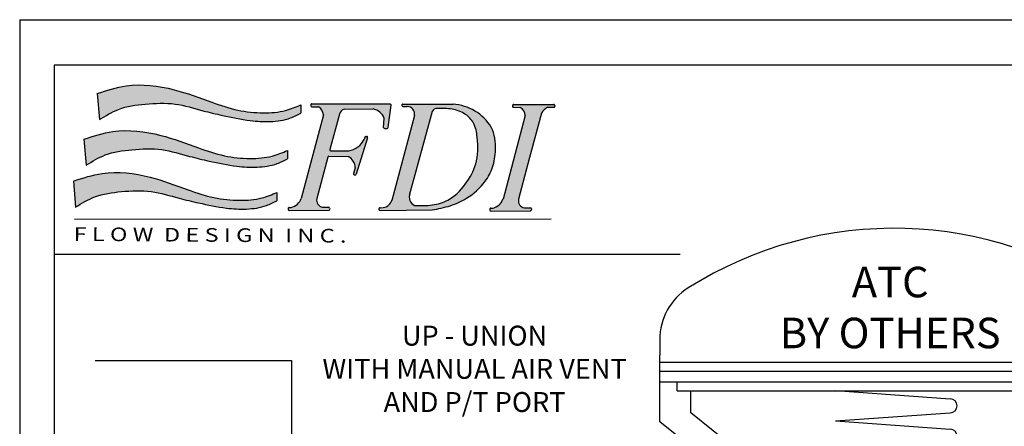
# Model space of a CAD drawing. Extents: x -0.5 to 14.5, y -0.5 to 11.1.
# Drawn here: x 3.7 to 7.7, y 9.4 to 11.1 of the extents above; entities that cross this region are included whole.
import ezdxf

# ---------------------------------------------------------------- set-up
doc = ezdxf.new("R2010")
doc.units = 0
doc.header["$MEASUREMENT"] = 0
doc.layers.get('0').update_dxf_attribs({"linetype": 'CONTINUOUS'})

# ---------------------------------------------------------------- blocks, each defined once
blk = doc.blocks.new('A$C77A21B11')
h = blk.add_hatch(color=7)
edge = h.paths.add_edge_path()
edge.add_spline(control_points=[(2.090395369064105, 1.277403411555597), (2.044367598712753, 1.258193591949376), (1.935073026243476, 1.2125791942706), (1.735517440448856, 1.199046304045574), (1.505432325378443, 1.221313894669139), (1.234692988801424, 1.313212689880698), (0.9071421959264789, 1.438656861627059), (0.5350771418209952, 1.484555679386682), (0.3065845593563807, 1.410071159872775), (0.2191245153940891, 1.381560740493164)], knot_values=[0, 0, 0, 0, 0.02950215764198871, 0.07005391922721432, 0.1171187509753372, 0.1662890360065873, 0.2390860463490184, 0.3266688346767608, 0.3809825029892561, 0.3809825029892561, 0.3809825029892561, 0.3809825029892561], degree=3, periodic=0)
edge.add_line((0.2191245153940891, 1.381560740493163), (0.2390383393721791, 1.142495441745458))
edge.add_spline(control_points=[(0.2390383393721791, 1.142495441745458), (0.2961348998318911, 1.177765232307463), (0.4249332488590483, 1.257326781345522), (0.6685887905239127, 1.288735132338378), (0.9328677579143587, 1.30198771827418), (1.164687907343279, 1.227628842371223), (1.393919929875274, 1.175359354426515), (1.599897343457844, 1.130917801959727), (1.810552603275433, 1.119001765372062), (1.971575059641793, 1.141052159567201), (2.058443770995598, 1.185491637798896), (2.08955406741844, 1.201406750606701)], knot_values=[0, 0, 0, 0, 0.03949243179994458, 0.08908697781348435, 0.1434611444257818, 0.1955410355047008, 0.2321281873812656, 0.2835675311233651, 0.32035886427946, 0.357449371963094, 0.3781439467629726, 0.3781439467629726, 0.3781439467629726, 0.3781439467629726], degree=3, periodic=0)
edge.add_line((2.08955406741844, 1.2014067506067), (2.090395369064105, 1.277403411555595))
for points in [[(2.444922791185462, 1.192517315727945, -0.1895742981082453), (2.488204234468931, 1.239654261637686), (2.754410493762041, 1.240325794379508, -0.2739344636649073), (2.856614677088555, 1.153550428220701), (2.851849072205166, 1.070243700604086, 0.4394144821925293), (2.862208439389672, 1.059579278590039), (2.88489146643591, 1.060217414106331, 0.3703157542543338), (2.894622158880431, 1.069056844573918), (2.920248298821988, 1.274591104517866, 0.4506558252076781), (2.910246317660285, 1.28593174593671), (2.192965053893605, 1.286821274880987, 0.5166443884197317), (2.183423045503488, 1.273406906762115, 0.4977833231070908), (2.193098863899952, 1.260533574900959), (2.251406885011484, 1.260386895816234, -0.2567416570935511), (2.298192488397909, 1.185198302334037), (2.094788008463063, 0.417999116305527, -0.2393074155158887), (2.002800456049901, 0.3348912713532197), (1.983935256637675, 0.334753139402288, 0.4203199450168886), (1.973921104883601, 0.3243775702038061), (1.974133503743655, 0.3168276862619681, 0.4087571383625532), (1.98431701758966, 0.3070199066042161), (2.346731564482855, 0.3104484664138667, 0.4653857692395108), (2.356563335797016, 0.3223563835394341), (2.355325135809728, 0.3291238144741104, 0.3642227628103487), (2.345324002403672, 0.337399246204777), (2.291098943655971, 0.3370022075628789, -0.4272544241428916), (2.236732203845271, 0.4167967584503511), (2.339173376221854, 0.7984937618517787, -0.3420041895421212), (2.349016790786209, 0.8059693774002472), (2.526349800060672, 0.8042768771721871, -0.2630914535766057), (2.591264229084352, 0.6997347228353537), (2.574784017464452, 0.6470351847930029, 0.5844420187146294), (2.586831851079921, 0.634224421551906, 0.4096665744936089), (2.5993277732506, 0.6408864819369224), (2.703570919598722, 0.9739005204297513, 0.5835823885082195), (2.691551826137644, 0.9867208294525422, 0.4133063915840709), (2.678937507218649, 0.9800916358954019), (2.672876765490674, 0.9607109206093742, -0.2415385488775864), (2.531356021502258, 0.8563547504034119), (2.367452417673594, 0.8543848173130488, -0.4970125400740721), (2.357584033126408, 0.8670920842654528)], [(4.302927911288886, 1.200243931350445, -0.1951864493242815), (4.36018113934884, 1.255289997121553), (4.414133033595914, 1.255246014295215, 0.4925288072534071), (4.423896693173958, 1.267922755351564, 0.5055626909425353), (4.414276293085765, 1.281024121342456), (4.047462705354418, 1.281479021421307, 0.4228408940425178), (4.037362145659467, 1.271103189464959), (4.037533858534565, 1.264999520744059, 0.4052672623889698), (4.047596515360762, 1.25519132144127), (4.105904536472306, 1.255044642356536, -0.2567416570936757), (4.152690139858721, 1.179856048874287), (3.949285659923921, 0.4126568628459688, -0.2393074155161709), (3.857298107510704, 0.3295490178935302), (3.838432908098511, 0.3294108859426093, 0.4203199450178545), (3.828418756344409, 0.3190353167441205), (3.828631155204466, 0.311485432802274, 0.4087571383626223), (3.838814669050472, 0.3016776531445196), (4.201229215943663, 0.3051062129541773, 0.465385769241092), (4.211060987257841, 0.3170141300797725), (4.209822787270535, 0.3237815610144402, 0.3642227628098317), (4.199821653864478, 0.3320569927450875), (4.145596595116831, 0.3316599541031806, -0.427254424141592), (4.091229855306007, 0.4114545049903201), (4.193671027682669, 0.7931515083920964), (4.212081684587236, 0.8617498308057581)]]:
    blk.add_hatch(color=7).paths.add_polyline_path(points)
h = blk.add_hatch(color=7)
edge = h.paths.add_edge_path()
edge.add_spline(control_points=[(3.297390007086261, 0.3127772215840459), (3.353460120288659, 0.3233792312309252), (3.46346969890002, 0.3441803772795549), (3.637487430914408, 0.4221935177643079), (3.775999633620316, 0.5455793443762378), (3.862570620479538, 0.707056744972256), (3.889044305241093, 0.8789826725261332), (3.872228296280408, 1.010138347642876), (3.841075924971118, 1.072299152788879)], knot_values=[0, 0, 0, 0, 0.03383553920588556, 0.0663853378838751, 0.1122657610605347, 0.1412277660317284, 0.173397428628846, 0.215129509784592, 0.215129509784592, 0.215129509784592, 0.215129509784592], degree=3, periodic=0)
edge.add_arc((3.463025830992951, 0.8407401289652621), 0.4433299618467404, 31.48783760343405, 86.59276022775191)
edge.add_line((3.489374042742393, 1.2832864280218), (3.028775258523007, 1.285800120617412))
edge.add_arc((3.028779197703475, 1.275708085910363), 0.01009203547583011, 90.02236401386074, 191.8203603075695)
edge.add_arc((3.0288797992644, 1.27213212458411), 0.0100920354758301, 171.402563207052, 270.4438262439965)
edge.add_line((3.028957973703139, 1.262040391888356), (3.068380089026335, 1.26234577073975))
edge.add_arc((3.066659117913897, 1.192278558212203), 0.07008834434447941, -9.586031419211793, 88.59300011507639, ccw=False)
edge.add_line((3.135768795269378, 1.180606861301657), (2.928837629844454, 0.4086987674453219))
edge.add_arc((2.836195799149106, 0.4277581478797593), 0.09458207429069224, 276.67875333018355, 348.37463568181715, ccw=False)
edge.add_line((2.847195924907577, 0.3338179221485644), (2.818280279253917, 0.3330044460445741))
edge.add_arc((2.818564083494966, 0.3229164018734686), 0.01009203547583007, 91.61146175719432, 194.7182828994177)
edge.add_arc((2.818692798514639, 0.3183411256222319), 0.01009203547583028, 168.5046406146555, 270.5420147638881)
edge.add_line((2.818788267163228, 0.3082495417137192), (3.297390007086241, 0.3127772215840421))
edge = h.paths.add_edge_path(flags=16)
edge.add_spline(control_points=[(3.334816239812305, 1.243871190497209), (3.339100487693852, 1.243983486527237), (3.387637982637386, 1.245177662900813), (3.480778669800369, 1.245212351194168), (3.601956979634458, 1.203335805019123), (3.692752235900553, 1.10819501725663), (3.720446219866446, 0.943166903898808), (3.720087765036951, 0.7415884186308261), (3.607557942094527, 0.5426261198743756), (3.470507087398026, 0.400107685758968), (3.296066621716641, 0.349567092829103), (3.191502113651712, 0.3509130365302529), (3.13636308778036, 0.3524811161646859)], knot_values=[0.003593899897172126, 0.003593899897172126, 0.003593899897172126, 0.003593899897172126, 0.006140952143845191, 0.03244012932138601, 0.05865704795373963, 0.08008315662756704, 0.1069613308528137, 0.155476691177866, 0.1969698179832202, 0.2398294089289316, 0.269195456193872, 0.3019089080407283, 0.3019089080407283, 0.3019089080407283, 0.3019089080407283], degree=3, periodic=0)
edge.add_arc((3.173718072147761, 0.431312818982976), 0.08723435232933424, 157.8141538717722, 244.6457208600381, ccw=False)
edge.add_line((3.092942211469902, 0.4642535621146915), (3.29708243922782, 1.217735550081416))
edge.add_arc((3.341173741606639, 1.194385186420266), 0.04989270917246669, 84.13115161086517, 152.0947014661105, ccw=False)
h = blk.add_hatch(color=7)
edge = h.paths.add_edge_path()
edge.add_spline(control_points=[(1.967884100620118, 0.8581448746918863), (1.921856330268763, 0.8389350550856651), (1.812561757799489, 0.7933206574068912), (1.613006172004866, 0.7797877671818618), (1.382921056934457, 0.8020553578054361), (1.112181720357427, 0.8939541530169883), (0.784630927482489, 1.019398324763344), (0.4125658733770088, 1.065297142522965), (0.1840732909123979, 0.9908126230090684), (0.09661324695010265, 0.9623022036294593)], knot_values=[0, 0, 0, 0, 0.02950215764198871, 0.07005391922721432, 0.1171187509753372, 0.1662890360065871, 0.2390860463490215, 0.3266688346767569, 0.3809825029892553, 0.3809825029892553, 0.3809825029892553, 0.3809825029892553], degree=3, periodic=0)
edge.add_line((0.09661324695010265, 0.9623022036294593), (0.1165270709281891, 0.7232369048817464))
edge.add_spline(control_points=[(0.1165270709281927, 0.7232369048817482), (0.1736236313879083, 0.7585066954437529), (0.302421980415069, 0.8380682444818053), (0.546077522079937, 0.869476595474671), (0.8103564894703794, 0.8827291814104719), (1.042176638899296, 0.8083703055075091), (1.271408661431284, 0.7561008175628121), (1.477386075013857, 0.7116592650960225), (1.688041334831443, 0.6997432285083498), (1.849063791197811, 0.7217936227034869), (1.935932502551612, 0.7662331009351924), (1.967042798974454, 0.7821482137429996)], knot_values=[0, 0, 0, 0, 0.03949243179994771, 0.08908697781348399, 0.143461144425785, 0.1955410355047006, 0.2321281873812652, 0.2835675311233646, 0.3203588642794596, 0.3574493719630936, 0.3781439467629729, 0.3781439467629729, 0.3781439467629729, 0.3781439467629729], degree=3, periodic=0)
edge.add_line((1.96704279897445, 0.7821482137429978), (1.967884100620118, 0.8581448746918845))
h = blk.add_hatch(color=7)
edge = h.paths.add_edge_path()
edge.add_spline(control_points=[(1.871270839751631, 0.4731490946727774), (1.825243069400276, 0.4539392750665598), (1.715948496930999, 0.4083248773877894), (1.516392911136375, 0.3947919871627441), (1.286307796065962, 0.4170595777863237), (1.015568459488939, 0.5089583729978884), (0.6880176666139945, 0.6344025447442423), (0.3159526125085144, 0.6803013625038545), (0.08746003004390701, 0.6058168429899542), (-1.391838466702211e-08, 0.5773064236103451)], knot_values=[0, 0, 0, 0, 0.02950215764198838, 0.07005391922721421, 0.1171187509753408, 0.1662890360065875, 0.2390860463490219, 0.3266688346767607, 0.3809825029892557, 0.3809825029892557, 0.3809825029892557, 0.3809825029892557], degree=3, periodic=0)
edge.add_line((-1.391838466702211e-08, 0.5773064236103469), (0.01991381005970538, 0.3382411248626447))
edge.add_spline(control_points=[(0.01991381005970538, 0.3382411248626429), (0.07701037051942095, 0.3735109154246459), (0.2058087195465781, 0.4530724644626911), (0.4494642612114426, 0.4844808154555711), (0.7137432286018885, 0.4977334013913683), (0.9455633780308048, 0.4233745254884056), (1.17479540056279, 0.3711050375436908), (1.380772814145367, 0.3266634850769154), (1.591428073962955, 0.3147474484892463), (1.752450530329316, 0.3367978426843816), (1.839319241683114, 0.3812373209160818), (1.870429538105949, 0.3971524337238854)], knot_values=[0, 0, 0, 0, 0.0394924317999473, 0.08908697781348024, 0.1434611444257848, 0.1955410355047006, 0.2321281873812619, 0.2835675311233647, 0.3203588642794596, 0.3574493719630936, 0.378143946762969, 0.378143946762969, 0.378143946762969, 0.378143946762969], degree=3, periodic=0)
edge.add_line((1.870429538105949, 0.3971524337238872), (1.871270839751634, 0.4731490946727774))
at = {"color": 7}
for p, q in [((0.2191245153940891, 1.381560740493168), (0.2390383393721791, 1.142495441745458)), ((2.090395369064105, 1.277403411555597), (2.08955406741844, 1.201406750606701)), ((2.182864494198657, 1.276445442924615), (2.183036207073755, 1.270341774203725)), ((2.192965053893602, 1.286821274880987), (2.910246317660281, 1.28593174593671)), ((2.894622158880431, 1.069056844573918), (2.920248298821988, 1.274591104517857)), ((3.018691153532369, 1.275424281669318), (3.018791755093314, 1.271848320343079)), ((3.028775258522746, 1.285800120617413), (3.489374042742458, 1.2832864280218)), ((4.037362145659468, 1.271103189464926), (4.037533858534566, 1.264999520744037)), ((4.04746270535443, 1.281479021421307), (4.414276293085777, 1.281024121342456)), ((4.424353393508046, 1.270711118276827), (4.424230876798958, 1.265117071067222)), ((2.298855549182733, 1.187699229032242), (2.094788008463052, 0.4179991163054915)), ((2.193098863899955, 1.260533574900959), (2.251406885011491, 1.260386895816234)), ((2.444922791185455, 1.192517315727921), (2.357584033126408, 0.8670920842654475)), ((2.488204234468899, 1.239654261637686), (2.754410493762059, 1.240325794379508)), ((3.135768795269382, 1.180606861301671), (2.925948529313342, 0.3979216567121444)), ((3.028957973703132, 1.262040391888356), (3.068380089026245, 1.262345770739749)), ((3.297082439227822, 1.217735550081421), (3.087360989482661, 0.4436532606238117)), ((4.15269013985872, 1.179856048874283), (3.949285659923877, 0.4126568628458021)), ((4.04759651536078, 1.25519132144127), (4.105904536472298, 1.255044642356536)), ((4.302927911288851, 1.200243931350315), (4.212081684587236, 0.8617498308057581)), ((4.36018113934885, 1.255289997121553), (4.41413303359592, 1.255246014295215)), ((2.851849072205166, 1.07024370060409), (2.856614677088555, 1.153550428220703)), ((2.862208439389665, 1.059579278590039), (2.884891466435917, 1.060217414106331)), ((0.09661324695010265, 0.962302203629454), (0.1165270709281927, 0.7232369048817446)), ((2.703570919598725, 0.9739005204297619), (2.5993277732506, 0.6408864819369242)), ((2.678937507218649, 0.9800916358953966), (2.672876765490631, 0.9607109206092428)), ((2.68887786072418, 0.9871668265214666), (2.694248038022828, 0.9870026909221643)), ((1.967884100620118, 0.8581448746918827), (1.967042798974454, 0.7821482137429943)), ((2.367452417673572, 0.8543848173130488), (2.531356021502251, 0.8563547504034119)), ((4.212081684587236, 0.8617498308057581), (4.193671027682669, 0.7931515083920964)), ((2.339173376221858, 0.7984937618517858), (2.236732203845207, 0.4167967584501184)), ((2.349016790786191, 0.8059693774002472), (2.526349800060665, 0.8042768771721871)), ((4.193671027682669, 0.7931515083920964), (4.091229855306036, 0.4114545049904308)), ((2.591264229084352, 0.6997347228353554), (2.574784017464452, 0.6470351847930047)), ((2.584183486163205, 0.633933695233381), (2.589464006867942, 0.6338119722436417)), ((-1.391838466702211e-08, 0.5773064236103487), (0.01991381005970538, 0.3382411248626394)), ((1.871270839751631, 0.4731490946727774), (1.870429538105949, 0.3971524337238908)), ((1.973921104883601, 0.3243775702038114), (1.974133503743655, 0.3168276862619805)), ((1.983935256637704, 0.334753139402288), (2.002800456049886, 0.3348912713532197)), ((1.984317017589639, 0.3070199066042161), (2.346731564482848, 0.3104484664138667)), ((2.291098943656007, 0.3370022075628789), (2.345324002403679, 0.337399246204777)), ((2.355325135809725, 0.3291238144741317), (2.356563335797016, 0.3223563835394376)), ((2.80847603932386, 0.3226325976324169), (2.808604754343552, 0.3180573213811808)), ((2.81828027925393, 0.3330044460445745), (2.847195924907609, 0.3338179221485653)), ((2.818788267163228, 0.3082495417137192), (3.297390007086261, 0.3127772215840423)), ((3.828418756344409, 0.3190353167441202), (3.828631155204466, 0.3114854328022911)), ((3.838432908098515, 0.3294108859426093), (3.857298107510715, 0.3295490178935303)), ((3.838814669050464, 0.3016776531445196), (4.201229215943659, 0.3051062129541773)), ((4.145596595116835, 0.3316599541031806), (4.19982165386449, 0.3320569927450876)), ((4.209822787270536, 0.3237815610144352), (4.211060987257845, 0.3170141300797482)), ((0.01106236945055983, 0.2286212290479099), (4.391597425135643, 0.2311380369371001))]:
    blk.add_line(p, q, dxfattribs=at)
for centre, radius, start, end in [((2.192952538369763, 1.27672924716566), 0.01009203547583008, 89.92894526776523, 181.6114617571797), ((2.193124251244861, 1.270625578444752), 0.01009203547583008, 181.6114617571151, 269.8558676043083), ((2.910233802136442, 1.275839718221383), 0.01009203547583008, 352.8930016906717, 89.92894526776551), ((3.028779197703475, 1.275708085910363), 0.01009203547583008, 90.02236401535679, 181.6114617571797), ((3.028879799264402, 1.272132124584124), 0.01009203547583008, 181.6114617571367, 270.4438262439847), ((3.463025830992951, 0.8407401289652618), 0.4433299618467406, 31.4878376034441, 86.59276022773197), ((4.047450189830574, 1.271386993705971), 0.01009203547583008, 89.92894526776523, 181.6114617571797), ((4.414263777561921, 1.270932093627129), 0.01009203547583008, 358.7453505407923, 89.92894526776489), ((2.206411445768033, 1.180238469936974), 0.09191495919399736, 3.093245738206373, 60.69008439212011), ((2.526491096975857, 1.161059900085533), 0.08742400990811933, 115.9728042126687, 158.9105008662748), ((2.732261730307098, 1.110663121556778), 0.1315407786434206, 19.02848034025758, 80.30639001535545), ((3.066659117913897, 1.192278558212203), 0.07008834434447934, 350.4139685808753, 88.59300011521633), ((3.341173741606639, 1.194385186420266), 0.04989270917246657, 85.52211898666476, 152.0947014661077), ((4.047621902705671, 1.265283324985073), 0.01009203547583008, 181.6114617571151, 269.8558676043083), ((4.060909097228841, 1.174896216477284), 0.09191495919399736, 3.093245738200831, 60.69008439211405), ((4.399372930108477, 1.157229269276515), 0.1056025700844715, 111.7850372663109, 155.9630375484305), ((4.414141260852851, 1.265338046417515), 0.01009203547583008, 269.9532911717525, 358.7453505408374), ((2.861924635148611, 1.069667322761145), 0.01009203547583008, 176.7259333133192, 271.6114617571797), ((2.884607662194863, 1.070305458277435), 0.01009203547583008, 271.6114617571797, 352.8930016906752), ((2.500405982424457, 1.046465580813827), 0.1926136878787545, 279.2466307613445, 333.5628525693185), ((2.688569548907321, 0.9770795016100244), 0.01009203547583008, 88.24934079240298, 162.6344804924), ((2.693939726205969, 0.9769153660107115), 0.01009203547583008, 342.6183517588694, 88.24934079239353), ((2.367331131756643, 0.8644761239564787), 0.01009203547583008, 164.9767861895641, 270.68859631573), ((2.348920474852058, 0.795877801542817), 0.01009203547583008, 89.45317470237755, 164.9767861895651), ((2.466342923749956, 0.6945911264779063), 0.1250271534905023, 2.357804277009453, 61.31781441487984), ((2.584416059153124, 0.6440230505076237), 0.01009203547583008, 162.6344804923779, 268.6794903220094), ((2.589696579857844, 0.6439013275178826), 0.01009203547583008, 268.6794903220535, 342.6183517588688), ((3.173718072147761, 0.4313128189829758), 0.08723435232933419, 157.8141538718535, 244.6457208600323), ((1.966945095375969, 0.4670395507530625), 0.1369261649115925, 285.1804024911009, 339.0132282014657), ((2.302082731157181, 0.4029040646849165), 0.0668109149765612, 167.9983136141784, 260.5375554328089), ((2.836195799149106, 0.427758147879759), 0.09458207429069194, 276.6787533302216, 348.3746356817741), ((3.82144274683678, 0.4616972972933748), 0.1369261649115925, 285.1804024911009, 339.0132282014657), ((4.156580382617992, 0.397561811225227), 0.0668109149765612, 167.9983136141784, 260.5375554328089), ((1.984009149054685, 0.3246613744448563), 0.01009203547583008, 90.41951511877477, 181.6114617571797), ((1.984221547914743, 0.3171114905030166), 0.01009203547583008, 181.6114617571209, 270.5420205908571), ((2.345397894820643, 0.3273074812473435), 0.01009203547583008, 10.36841410958377, 90.41951511877329), ((2.346636094807955, 0.3205400503126654), 0.01009203547583008, 270.5420205908563, 10.3684141094902), ((2.818564083494966, 0.3229164018734707), 0.01009203547583008, 91.61146175717973, 181.6114617572498), ((2.81869279851464, 0.3183411256222346), 0.01009203547583008, 181.6114617572215, 270.542014763882), ((3.838506800515514, 0.3193191209851669), 0.01009203547583008, 90.41951511877477, 181.6114617571797), ((3.838719199375571, 0.3117692370433272), 0.01009203547583008, 181.6114617571209, 270.5420205908571), ((4.199895546281489, 0.3219652277876541), 0.01009203547583008, 10.36841410958377, 90.41951511877329), ((4.201133746268763, 0.3151977968529778), 0.01009203547583008, 270.5420205908563, 10.3684141094902)]:
    blk.add_arc(centre, radius, start, end, dxfattribs=at)
for points in [[(0.2191245153940891, 1.381560740493164), (0.4840561390001028, 1.451734506800474), (0.9246403676443293, 1.417089091358681), (1.273300929165217, 1.301456833434555), (1.510823690316681, 1.229738218961229), (1.747024119678414, 1.205022924293784), (1.950526366938426, 1.226428261050391), (2.090395369064105, 1.277403411555597)], [(0.2390383393721791, 1.142495441745458), (0.4147511537661401, 1.236502518670441), (0.6603565529803959, 1.284518477735341), (0.9347281896860125, 1.28538632244083), (1.190269650631823, 1.224064810501452), (1.369834196752617, 1.181159064514524), (1.624990489032889, 1.133528674655103), (1.810446213573403, 1.125043825657468), (1.994746409581509, 1.157633143955971), (2.08955406741844, 1.201406750606701)], [(0.09661324695010265, 0.9623022036294593), (0.3615448705561342, 1.032475969936764), (0.8021290992003252, 0.9978305544949713), (1.15078966072123, 0.882198296570845), (1.388312421872691, 0.8104796820975224), (1.624512851234424, 0.7857643874300742), (1.828015098494436, 0.8071697241866822), (1.967884100620118, 0.8581448746918863)], [(0.1165270709281927, 0.7232369048817482), (0.2922398853221679, 0.8172439818067314), (0.5378452845364095, 0.8652599408716313), (0.8122169212420438, 0.8661277855771203), (1.067758382187836, 0.8048062736377428), (1.247322928308627, 0.761900527650818), (1.502479220588899, 0.7142701377913987), (1.687934945129417, 0.7057852887937575), (1.872235141137523, 0.7383746070922612), (1.967042798974454, 0.7821482137429996)], [(-1.391838466702211e-08, 0.5773064236103451), (0.2649316096876255, 0.6474801899176494), (0.7055158383318378, 0.612834774475866), (1.054176399852743, 0.4972025165517397), (1.291699161004185, 0.4254839020784136), (1.527899590365937, 0.4007686074109618), (1.731401837625949, 0.4221739441675769), (1.871270839751631, 0.4731490946727774)], [(0.01991381005970538, 0.3382411248626429), (0.1956266244536806, 0.4322482017876226), (0.4412320236679044, 0.480264160852526), (0.7156036603735565, 0.4811320055580151), (0.9711451213193492, 0.4198104936186322), (1.150709667440122, 0.3769047476317038), (1.405865959720412, 0.3292743577722899), (1.591321684260929, 0.3207895087746522), (1.775621880269036, 0.3533788270731577), (1.870429538105949, 0.3971524337238854)]]:
    blk.add_spline(points, degree=3, dxfattribs=at)
for points, knots in [([(3.13636308778036, 0.3524811161646859), (3.191502113651712, 0.3509130365302529), (3.296066621716641, 0.349567092829103), (3.470507087398026, 0.400107685758968), (3.607557942094527, 0.5426261198743756), (3.720087765036951, 0.7415884186308261), (3.720446219866446, 0.943166903898808), (3.692752235900553, 1.10819501725663), (3.601956979634458, 1.203335805019123), (3.480778669800369, 1.245212351194168), (3.387637982637386, 1.245177662900813), (3.339100487693852, 1.243983486527237), (3.334816239812305, 1.243871190497209)], [0.003593899897172107, 0.003593899897172107, 0.003593899897172107, 0.003593899897172107, 0.03630735174402844, 0.06567339900896885, 0.1085329899546802, 0.1500261167600344, 0.1985414770850867, 0.2254196513103334, 0.2468457599841608, 0.2730626786165144, 0.2993618557940552, 0.3019089080407283, 0.3019089080407283, 0.3019089080407283, 0.3019089080407283]), ([(3.297390007086261, 0.3127772215840459), (3.353460120288659, 0.3233792312309252), (3.46346969890002, 0.3441803772795549), (3.637487430914408, 0.4221935177643079), (3.775999633620316, 0.5455793443762378), (3.862570620479538, 0.707056744972256), (3.889044305241093, 0.8789826725261332), (3.872228296280408, 1.010138347642876), (3.841075924971118, 1.072299152788879)], [0, 0, 0, 0, 0.03383553920588556, 0.0663853378838751, 0.1122657610605347, 0.1412277660317284, 0.173397428628846, 0.215129509784592, 0.215129509784592, 0.215129509784592, 0.215129509784592])]:
    blk.add_open_spline(points, degree=3, knots=knots, dxfattribs=at)
at = {"color": 7, "oblique": 359.9999999999959, "width": 1.264786057525198}
blk.add_text('F L O W  D E S I G N  I N C .', height=0.1254683530878221, rotation=359.6390676854014, dxfattribs=at).set_placement((0.001733269835245466, 0.02765719855430149))
blk = doc.blocks.new('A$C8014')
for p, q in [((1.555934841707611, 1.464331746967558), (1.555934841707611, 1.32611698734916)), ((0.02113036788965772, 1.400484695334776), (0.02113036788965417, 1.349552719888756)), ((0.02113036788965061, 1.131428255390848), (0.02113036788965417, 1.349552719888756)), ((0.02113036788965061, 1.32611698734916), (1.555934841707611, 1.32611698734916)), ((1.555934841707611, 1.13142825539084), (1.555934841707611, 1.32611698734916)), ((0.02113036788965061, 1.296822294791071), (1.555934841707611, 1.29682229479107)), ((0.02113036788965061, 1.261668642214474), (1.555934841707611, 1.261668642214474)), ((0.07798810682190904, 1.232373949656385), (0.0779881068219126, 1.261668642214474)), ((1.502816889134031, 1.232373949656385), (1.502816889134031, 1.261668642214474)), ((0.07798810682191615, 1.232373949656385), (1.502816889134031, 1.232373949656385)), ((0.1225199856422989, 1.160496832707976), (0.1225199856422954, 1.232373949656385)), ((0.5964815599645164, 1.233556966940793), (0.9721373109318279, 1.206471943608334)), ((1.454545223954966, 1.160496832707973), (1.454545223954966, 1.232373949656385)), ((0.5964815599645164, 1.134045077219886), (0.9721373109318279, 1.161130100552346)), ((0.3517489071736257, 0.8671692593087172), (0.02113036788965061, 1.131428255390848)), ((0.4013416988292668, 0.9376383500219845), (0.1225199856422989, 1.160496832707976)), ((0.5964815599645164, 1.134045077219886), (0.9721373109318279, 1.106960053887428)), ((1.175723510767998, 0.9376383500219845), (1.454545223954966, 1.160496832707973)), ((1.225316302423639, 0.8671692593087172), (1.555934841707611, 1.13142825539084)), ((0.5964815599645164, 1.03453318749898), (0.9721373109318279, 1.061618210831439)), ((0.5964815599645164, 1.035473129946485), (0.9721373109318279, 1.008388106614027)), ((0.8372070970919196, 0.937638350021984), (0.4013416988292668, 0.9376383500219845)), ((0.6197422355153535, 0.937638350021984), (0.9721373109318279, 0.9630462635580379)), ((0.7398581125053454, 0.937638350021984), (1.175723510767998, 0.9376383500219845)), ((0.8372070970919161, 0.8671692593087172), (0.3517489071736257, 0.8671692593087172)), ((0.5733787919290023, 0.8299974659111644), (0.5733787919290059, 0.8671692593087177)), ((0.7398581125053489, 0.8671692593087172), (1.225316302423639, 0.8671692593087172)), ((1.004095829163973, 0.8299974659111635), (1.004095829163969, 0.8671692593087172)), ((0.349437726719934, 0.7863950914051063), (0.1656676945619253, 0.7863950914051063)), ((0.1656676945619253, 0.7863950914051063), (0.1656676945619253, 0.2867202338113355)), ((0.349437726719934, 0.2867202338113355), (0.349437726719934, 0.7863950914051063)), ((1.22679411634018, 0.7863950914051063), (1.22679411634018, 0.2867202338113355)), ((1.410564148498189, 0.7863950914051063), (1.22679411634018, 0.7863950914051063)), ((1.410564148498189, 0.2867202338113355), (1.410564148498189, 0.7863950914051063)), ((0.3506805047527912, 0.7499974659111643), (0.493378791929004, 0.7499974659111643)), ((1.084095829163971, 0.7499974659111648), (1.22679411634018, 0.7499974659111643)), ((0.1904716645382436, 0.6817578847755943), (0.3246337567436193, 0.6817578847755943)), ((1.251598086316498, 0.6817578847755943), (1.385760178521874, 0.6817578847755943)), ((0.1904716645382436, 0.4028054857127135), (0.3246337567436193, 0.4028054857127135)), ((1.251598086316498, 0.4028054857127135), (1.385760178521874, 0.4028054857127135)), ((0.3506805047527912, 0.3192804286761906), (0.5053152333949988, 0.3192804286761901)), ((1.07215938769798, 0.3192804286761901), (1.22679411634018, 0.3192804286761906)), ((0.1656676945619253, 0.2867202338113355), (0.349437726719934, 0.2867202338113355)), ((1.22679411634018, 0.2867202338113355), (1.410564148498189, 0.2867202338113355)), ((0.5733787919290094, 0.2401759321849735), (0.5733787919290023, 0.1913421966150626)), ((1.004095829163973, 0.240175932184973), (1.004095829163973, 0.1913421966150626)), ((0.5369811664350586, 0.1913421966150626), (1.036656024028829, 0.1913421966150626)), ((0.5369811664350586, 0.007572164457053887), (0.5369811664350586, 0.1913421966150626)), ((0.6416183730645706, 0.1665382266387443), (0.6416183730645706, 0.03237613443336862)), ((0.9205707721274514, 0.1665382266387443), (0.9205707721274514, 0.03237613443336862)), ((1.036656024028829, 0.1913421966150626), (1.036656024028829, 0.007572164457053887)), ((1.036656024028829, 0.007572164457053887), (0.5369811664350586, 0.007572164457053887))]:
    blk.add_line(p, q)
for centre, radius, start, end in [((0.7885326047986325, 0.502681549942519), 1.262071460084319, 54.44223670211298, 122.2924600651851), ((0.221130367889657, 1.400484695334769), 0.2, 122.292460065185, 179.9999999999978), ((1.475934841707616, 1.464331746967558), 0.08, 0, 54.44223670211273), ((0.9721373109318279, 1.18380102208034), 0.02267092152799434, 270, 90), ((0.9721373109318279, 1.084289132359433), 0.02267092152799434, 270, 90), ((0.9721373109318279, 0.985717185086032), 0.02267092152799434, 270, 90), ((0.493378791929004, 0.8299974659111644), 0.08, 270, 0), ((1.084095829163971, 0.8299974659111649), 0.08, 180.000000000001, 270), ((0.2609088952140937, 0.745992096250264), 0.09532805142798872, 182.4459473350452, 222.3627979671392), ((0.2541965260677657, 0.745992096250264), 0.09532805142798872, 317.6372020328607, 357.5540526649548), ((1.322035316992348, 0.745992096250264), 0.09532805142798872, 182.4459473350452, 222.3627979671392), ((1.31532294784602, 0.745992096250264), 0.09532805142798872, 317.6372020328607, 357.5540526649548), ((0.2609088952140937, 0.617523673300914), 0.09532805142798872, 137.6372020328608, 177.5540526649548), ((0.2541965260677657, 0.617523673300914), 0.09532805142798872, 2.445947335045207, 42.36279796713926), ((1.322035316992348, 0.617523673300914), 0.09532805142798872, 137.6372020328608, 177.5540526649548), ((1.31532294784602, 0.617523673300914), 0.09532805142798872, 2.445947335045207, 42.36279796713926), ((0.2609088952140937, 0.4670396971873831), 0.09532805142798872, 182.4459473350452, 222.3627979671392), ((0.2541965260677657, 0.4670396971873831), 0.09532805142798872, 317.6372020328607, 357.5540526649548), ((1.322035316992348, 0.4670396971873831), 0.09532805142798872, 182.4459473350452, 222.3627979671392), ((1.31532294784602, 0.4670396971873831), 0.09532805142798872, 317.6372020328607, 357.5540526649548), ((0.2609088952140937, 0.3385712742380331), 0.09532805142798872, 137.6372020328608, 177.5540526649548), ((0.2541965260677657, 0.3385712742380331), 0.09532805142798872, 2.445947335045207, 42.36279796713926), ((1.322035316992348, 0.3385712742380331), 0.09532805142798872, 137.6372020328608, 177.5540526649548), ((1.31532294784602, 0.3385712742380331), 0.09532805142798872, 2.445947335045207, 42.36279796713926), ((0.493378791929004, 0.2401759321849735), 0.08, 0, 81.41911199901374), ((1.084095829163971, 0.240175932184973), 0.08, 98.58088800098369, 179.999999999999), ((0.5773841615899009, 0.09610099596289423), 0.09532805142798872, 47.63720203286076, 87.55405266495478), ((0.7058525845392509, 0.09610099596289423), 0.09532805142798872, 92.4459473350452, 132.3627979671392), ((0.8563365606527817, 0.09610099596289423), 0.09532805142798872, 47.63720203286076, 87.55405266495478), ((0.9848049836021318, 0.09610099596289423), 0.09532805142798872, 92.4459473350452, 132.3627979671392), ((0.5773841615899009, 0.1028133651092222), 0.09532805142798872, 272.4459473350453, 312.3627979671392), ((0.7058525845392509, 0.1028133651092222), 0.09532805142798872, 227.6372020328607, 267.5540526649548), ((0.8563365606527817, 0.1028133651092222), 0.09532805142798872, 272.4459473350453, 312.3627979671392), ((0.9848049836021318, 0.1028133651092222), 0.09532805142798872, 227.6372020328607, 267.5540526649548)]:
    blk.add_arc(centre, radius, start, end)

msp = doc.modelspace()

# ---------------------------------------------------------------- linework, layer by layer
for p, q in [((3.719705471984585, 11.05613355070243), (14.51673791282282, 11.05613355070243)), ((3.719705471984585, 11.05613355070243), (3.719705471984586, 3.045503033027347)), ((14.34800857988579, 10.87336025709092), (3.858568647877206, 10.87336025709092)), ((3.858568647877206, 10.87336025709092), (3.85856864787721, 3.191721710156931)), ((3.861216436511242, 10.11412146251597), (6.374390196231424, 10.11412146251597)), ((4.023597183654971, 9.687257190957313), (4.8120759108744, 9.687257190957316)), ((4.8120759108744, 9.687257190957318), (4.812075910874398, 3.987734165900257))]:
    msp.add_line(p, q)

# ---------------------------------------------------------------- block references
for name, p, xscale, yscale, zscale in [('A$C77A21B11', (3.935602722744382, 10.15521346289448), 0.4372153122990379, 0.4372153122990379, 0.4372153122990379), ('A$C8014', (6.266094095458397, 8.051725650927045), 1.227467489510586, 1.227467489510586, 1.227467489510586)]:
    msp.add_blockref(name, p, dxfattribs=dict(xscale=xscale, yscale=yscale, zscale=zscale))

# ---------------------------------------------------------------- texts
for s, insert, char_height, width, attachment_point in [('\\fArial|b1|i0|c0|p34;ATC\\PBY OTHERS', (7.218243094621071, 9.899660640489381), 0.1227467489510585, 1.661131753554675, 5), ('{\\fArial|b0|i0|c0|p34;UP - UNION\\PWITH MANUAL AIR VENT\\PAND P/T PORT}', (5.547853486307917, 9.826669606369201), 0.08, 1.727725319415657, 2)]:
    msp.add_mtext(s, dxfattribs=dict(insert=insert, char_height=char_height, width=width, attachment_point=attachment_point))

doc.saveas('drawing.dxf')
